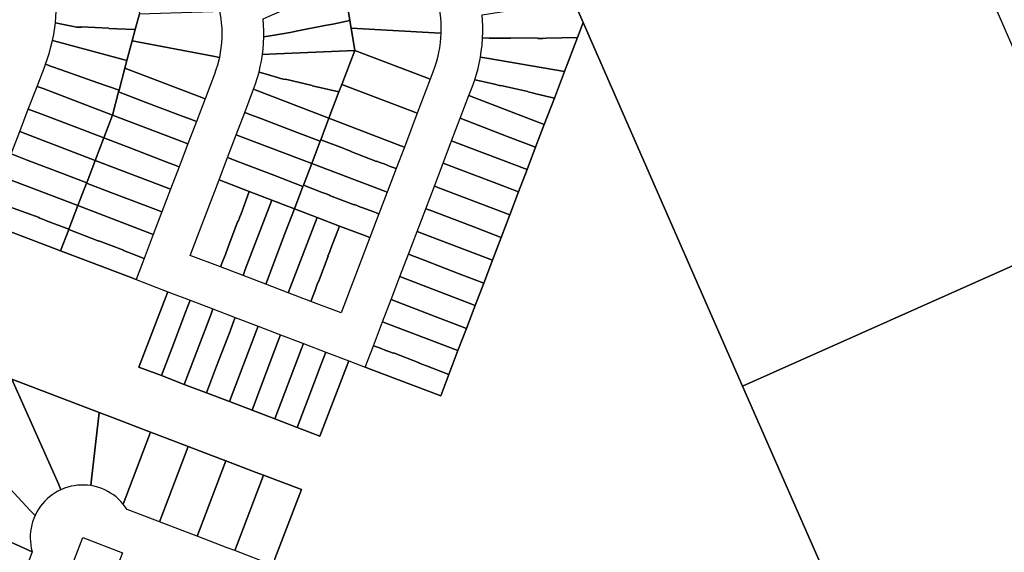
# Model space of a CAD drawing. Units: inches. Extents: x 325905 to 344157, y 4677686 to 4690549.
# Drawn here: x 336001 to 336373, y 4682597 to 4682799 of the extents above; entities that cross this region are included whole.
import ezdxf

# ---------------------------------------------------------------- set-up
doc = ezdxf.new("R2010")
doc.units = ezdxf.units.IN
doc.header["$MEASUREMENT"] = 0
doc.layers.add('Land_Parcels', color=7, linetype='Continuous')

msp = doc.modelspace()

# ---------------------------------------------------------------- linework, layer by layer
at = {"layer": 'Land_Parcels'}
for points in [[(336293.3456, 4682977.5788), (336406.0072, 4682719.0552)], [(336406.0072, 4682719.0552), (336273.884, 4682660.2484), (336213.6792, 4682797.5272), (336210.004, 4682805.9076)], [(335990.1748, 4682721.298), (336016.3708, 4682711.3016), (336042.5672, 4682701.3052), (336044.8448, 4682700.436), (336056.804, 4682695.8724), (336055.9348, 4682693.5948), (336045.9388, 4682667.3988), (336054.4012, 4682664.1696), (336063.0228, 4682660.8796), (336071.4456, 4682657.6656), (336080.1072, 4682654.3604), (336088.6552, 4682651.0988), (336097.1916, 4682647.8412), (336105.728, 4682644.5836), (336114.2756, 4682641.322), (336124.272, 4682667.518), (336125.1408, 4682669.7952), (336131.4052, 4682667.4048), (336133.6828, 4682666.5356), (336159.8788, 4682656.5392), (336162.97, 4682664.64), (336166.398, 4682673.6236), (336169.6088, 4682682.0376), (336172.9172, 4682690.7076), (336176.1272, 4682699.1188), (336179.4368, 4682707.792), (336182.696, 4682716.334), (336185.956, 4682724.8764), (336189.2972, 4682733.632), (336192.4752, 4682741.9604), (336195.7348, 4682750.5028), (336198.9944, 4682759.0448), (336202.7972, 4682769.0108), (336206.6004, 4682778.9764), (336211.506, 4682791.8324), (336213.6792, 4682797.5272), (336273.884, 4682660.2484), (336308.6848, 4682580.8956)], [(336097.2596, 4682594.9376), (336107.2564, 4682621.1336), (336093.0196, 4682626.566), (336090.172, 4682627.6524), (336078.7824, 4682631.998), (336073.0872, 4682634.1712), (336064.5452, 4682637.4304), (336056.0028, 4682640.69), (336050.3084, 4682642.8628), (336034.932, 4682648.73), (336030.946, 4682650.2508), (335997.9156, 4682662.854)]]:
    msp.add_lwpolyline(points, dxfattribs=at)
for points in [[(336095.51, 4682792.5616), (336093.0659, 4682792.1652), (336093.0625, 4682794.3309), (336092.9791, 4682796.495), (336092.7888, 4682798.9335), (336095.1324, 4682799.9612), (336106.666, 4682805.0192), (336114.9544, 4682808.654), (336122.7692, 4682812.0812), (336122.8808, 4682812.13), (336123.3292, 4682812.3268), (336124.7048, 4682803.884), (336125.6204, 4682798.2648), (336119.1512, 4682796.968), (336116.1628, 4682796.3692), (336116.1432, 4682796.468), (336105.9624, 4682794.4272), (336105.9824, 4682794.3288), (336104.1896, 4682793.9696), (336102.9864, 4682793.7744), (336095.51, 4682792.5616)], [(336157.4952, 4682793.6964), (336126.0812, 4682795.4384), (336125.6204, 4682798.2648), (336124.7048, 4682803.884), (336155.134, 4682809.2688), (336157.5635, 4682809.6988), (336158.4291, 4682806.8191), (336158.8805, 4682804.9603), (336159.2537, 4682803.0843), (336159.5482, 4682801.1944), (336159.7634, 4682799.2937), (336159.8989, 4682797.3858), (336159.9546, 4682795.4738), (336159.9303, 4682793.5611), (336157.4952, 4682793.6964)], [(336017.2396, 4682804.4392), (336044.8236, 4682808.98), (336046.0828, 4682800.8376), (336044.49, 4682794.8332), (336037.6276, 4682795.1432), (336034.5832, 4682795.2808), (336034.588, 4682795.3816), (336024.2064, 4682795.8508), (336024.202, 4682795.7504), (336022.3692, 4682795.8336), (336021.1596, 4682796.0632), (336016.7756, 4682796.8948), (336014.3743, 4682797.3503), (336014.5959, 4682799.6444), (336014.7975, 4682804.0371), (336017.2396, 4682804.4392)], [(336210.004, 4682805.9076), (336213.6792, 4682797.5272), (336211.506, 4682791.8324), (336199.6844, 4682791.5596), (336198.4652, 4682791.5316), (336196.6068, 4682791.5444), (336196.6076, 4682791.6452), (336186.2308, 4682791.7148), (336186.2304, 4682791.6144), (336183.0976, 4682791.6408), (336178.1508, 4682791.682), (336175.7099, 4682791.7024), (336175.7924, 4682793.9217), (336175.7949, 4682796.1426), (336175.5764, 4682800.3899), (336177.99, 4682800.7764), (336210.004, 4682805.9076)], [(336073.8812, 4682801.6816), (336076.3559, 4682801.7585), (336076.8188, 4682799.0734), (336077.0348, 4682797.2383), (336077.1712, 4682795.3955), (336077.2277, 4682793.5486), (336077.2042, 4682791.701), (336077.1007, 4682789.8561), (336076.9175, 4682788.0174), (336076.6549, 4682786.1884), (336076.3134, 4682784.3724), (336073.9172, 4682784.8224), (336043.3568, 4682790.5604), (336044.49, 4682794.8332), (336046.0828, 4682800.8376), (336073.8812, 4682801.6816)], [(336037.6276, 4682795.1432), (336044.49, 4682794.8332), (336043.3568, 4682790.5604), (336041.3964, 4682783.1684), (336015.634, 4682790.1064), (336013.277, 4682790.7413), (336013.7295, 4682793.0008), (336014.3743, 4682797.3503), (336016.7756, 4682796.8948), (336021.1596, 4682796.0632), (336022.3692, 4682795.8336), (336024.202, 4682795.7504), (336024.2064, 4682795.8508), (336034.588, 4682795.3816), (336034.5832, 4682795.2808), (336037.6276, 4682795.1432)], [(336095.0324, 4682785.522), (336092.5589, 4682785.4096), (336092.8058, 4682787.5614), (336092.973, 4682789.7207), (336093.0659, 4682792.1652), (336095.51, 4682792.5616), (336102.9864, 4682793.7744), (336104.1896, 4682793.9696), (336105.9824, 4682794.3288), (336105.9624, 4682794.4272), (336116.1432, 4682796.468), (336116.1628, 4682796.3692), (336119.1512, 4682796.968), (336125.6204, 4682798.2648), (336126.0812, 4682795.4384), (336127.4572, 4682786.9928), (336095.0324, 4682785.522)], [(336155.9308, 4682776.1272), (336153.6528, 4682776.9964), (336127.4572, 4682786.9928), (336126.0812, 4682795.4384), (336157.4952, 4682793.6964), (336159.9303, 4682793.5611), (336159.6619, 4682789.9247), (336159.4055, 4682788.0294), (336159.0701, 4682786.1464), (336158.6562, 4682784.2791), (336158.1647, 4682782.4307), (336157.5962, 4682780.6045), (336156.952, 4682778.8036), (336155.9308, 4682776.1272)], [(336211.506, 4682791.8324), (336206.6004, 4682778.9764), (336177.2828, 4682784.0656), (336174.8812, 4682784.4828), (336175.2247, 4682786.6779), (336175.4889, 4682788.8839), (336175.7099, 4682791.7024), (336178.1508, 4682791.682), (336183.0976, 4682791.6408), (336186.2304, 4682791.6144), (336186.2308, 4682791.7148), (336196.6076, 4682791.6452), (336196.6068, 4682791.5444), (336198.4652, 4682791.5316), (336199.6844, 4682791.5596), (336211.506, 4682791.8324)], [(336015.634, 4682790.1064), (336041.3964, 4682783.1684), (336040.6312, 4682780.2828), (336038.416, 4682771.9308), (336030.404, 4682774.778), (336016.6196, 4682779.6768), (336012.9476, 4682780.982), (336010.6496, 4682781.7984), (336011.4146, 4682783.9692), (336012.1036, 4682786.1652), (336012.716, 4682788.3838), (336013.277, 4682790.7413), (336015.634, 4682790.1064)], [(336073.9172, 4682784.8224), (336076.3134, 4682784.3724), (336075.572, 4682781.39), (336075.0234, 4682779.6243), (336074.4606, 4682778.0458), (336070.9056, 4682768.73), (336068.628, 4682769.5992), (336040.6312, 4682780.2828), (336041.3964, 4682783.1684), (336043.3568, 4682790.5604), (336073.9172, 4682784.8224)], [(336121.476, 4682771.3188), (336114.292, 4682772.988), (336111.3236, 4682773.6776), (336111.3464, 4682773.7756), (336101.2236, 4682776.1276), (336101.2012, 4682776.03), (336099.4112, 4682776.446), (336098.2384, 4682776.7792), (336093.6208, 4682778.0916), (336091.2744, 4682778.7587), (336091.7683, 4682780.8674), (336092.1841, 4682782.9928), (336092.5589, 4682785.4096), (336095.0324, 4682785.522), (336127.4572, 4682786.9928), (336122.568, 4682774.1804), (336121.476, 4682771.3188)], [(336151.0416, 4682763.3148), (336148.7632, 4682764.184), (336122.568, 4682774.1804), (336127.4572, 4682786.9928), (336153.6528, 4682776.9964), (336155.9308, 4682776.1272), (336151.0416, 4682763.3148)], [(336206.6004, 4682778.9764), (336202.7972, 4682769.0108), (336195.796, 4682770.6428), (336194.6088, 4682770.9196), (336192.7588, 4682771.3452), (336192.7408, 4682771.4444), (336182.6192, 4682773.7724), (336182.6372, 4682773.6736), (336179.6668, 4682774.3552), (336175.1328, 4682775.3956), (336172.747, 4682775.9431), (336173.3996, 4682778.0649), (336173.9753, 4682780.2087), (336174.8812, 4682784.4828), (336177.2828, 4682784.0656), (336206.6004, 4682778.9764)], [(336030.404, 4682774.778), (336038.416, 4682771.9308), (336038.2604, 4682771.3448), (336035.9292, 4682762.5544), (336009.7332, 4682772.5508), (336007.4552, 4682773.42), (336010.4647, 4682781.3069), (336010.5558, 4682781.5486), (336010.6496, 4682781.7984), (336012.9476, 4682780.982), (336016.6196, 4682779.6768), (336030.404, 4682774.778)], [(336068.628, 4682769.5992), (336070.9056, 4682768.73), (336067.6272, 4682760.1384), (336065.3536, 4682761.0188), (336061.66, 4682762.4488), (336048.3032, 4682767.5128), (336038.2604, 4682771.3448), (336038.416, 4682771.9308), (336040.6312, 4682780.2828), (336068.628, 4682769.5992)], [(336117.6788, 4682761.368), (336091.506, 4682771.4252), (336089.2299, 4682772.3), (336089.9641, 4682774.3377), (336090.6227, 4682776.4009), (336091.2744, 4682778.7587), (336093.6208, 4682778.0916), (336098.2384, 4682776.7792), (336099.4112, 4682776.446), (336101.2012, 4682776.03), (336101.2236, 4682776.1276), (336111.3464, 4682773.7756), (336111.3236, 4682773.6776), (336114.292, 4682772.988), (336121.476, 4682771.3188), (336117.6788, 4682761.368)], [(336009.7332, 4682772.5508), (336035.9292, 4682762.5544), (336032.6488, 4682753.9584), (336022.5068, 4682757.8288), (336008.8244, 4682763.0048), (336006.4376, 4682763.9152), (336004.1596, 4682764.784), (336007.4552, 4682773.42), (336009.7332, 4682772.5508)], [(336117.6788, 4682761.368), (336121.476, 4682771.3188), (336122.568, 4682774.1804), (336148.7632, 4682764.184), (336151.0416, 4682763.3148), (336146.1524, 4682750.5024), (336143.874, 4682751.3716), (336117.6788, 4682761.368)], [(336202.7972, 4682769.0108), (336198.9944, 4682759.0448), (336172.7988, 4682769.0412), (336170.5208, 4682769.9104), (336171.7584, 4682773.1537), (336172.2691, 4682774.5426), (336172.747, 4682775.9431), (336175.1328, 4682775.3956), (336179.6668, 4682774.3552), (336182.6372, 4682773.6736), (336182.6192, 4682773.7724), (336192.7408, 4682771.4444), (336192.7588, 4682771.3452), (336194.6088, 4682770.9196), (336195.796, 4682770.6428), (336202.7972, 4682769.0108)], [(336067.6272, 4682760.1384), (336064.4028, 4682751.6888), (336062.1252, 4682752.558), (336035.9292, 4682762.5544), (336038.2604, 4682771.3448), (336048.3032, 4682767.5128), (336061.66, 4682762.4488), (336065.3536, 4682761.0188), (336067.6272, 4682760.1384)], [(336114.3832, 4682752.7324), (336105.618, 4682756.0308), (336091.9144, 4682761.2964), (336088.1864, 4682762.7256), (336085.9096, 4682763.5984), (336089.2299, 4682772.3), (336091.506, 4682771.4252), (336117.6788, 4682761.368), (336114.5636, 4682753.2052), (336114.3832, 4682752.7324)], [(336198.9944, 4682759.0448), (336195.7348, 4682750.5028), (336185.4144, 4682754.35), (336171.7484, 4682759.5948), (336169.5288, 4682760.4724), (336167.2608, 4682761.3684), (336170.5208, 4682769.9104), (336172.7988, 4682769.0412), (336198.9944, 4682759.0448)], [(336022.5068, 4682757.8288), (336032.6488, 4682753.9584), (336032.6368, 4682753.9268), (336029.41, 4682745.4704), (336003.2136, 4682755.4668), (336000.936, 4682756.336), (336004.1596, 4682764.784), (336006.4376, 4682763.9152), (336008.8244, 4682763.0048), (336022.5068, 4682757.8288)], [(336064.4028, 4682751.6888), (336061.1108, 4682743.0612), (336058.834, 4682743.9336), (336056.512, 4682744.8236), (336042.8192, 4682750.0416), (336032.6368, 4682753.9268), (336032.6488, 4682753.9584), (336035.9292, 4682762.5544), (336062.1252, 4682752.558), (336064.4028, 4682751.6888)], [(336111.1596, 4682744.2848), (336084.964, 4682754.2808), (336082.6856, 4682755.1504), (336085.9096, 4682763.5984), (336088.1864, 4682762.7256), (336091.9144, 4682761.2964), (336105.618, 4682756.0308), (336114.3832, 4682752.7324), (336111.1596, 4682744.2848)], [(336123.0832, 4682750.0232), (336114.5636, 4682753.2052), (336117.6788, 4682761.368), (336143.874, 4682751.3716), (336146.1524, 4682750.5024), (336143.0372, 4682742.3396), (336140.7624, 4682743.2176), (336138.4744, 4682744.1008), (336137.3372, 4682744.5396), (336135.6224, 4682745.2008), (336135.586, 4682745.1068), (336125.8956, 4682748.8452), (336125.9316, 4682748.9388), (336124.2252, 4682749.5968), (336123.0832, 4682750.0232)], [(336195.7348, 4682750.5028), (336192.4752, 4682741.9604), (336166.2796, 4682751.9568), (336164.0016, 4682752.826), (336167.2608, 4682761.3684), (336169.5288, 4682760.4724), (336171.7484, 4682759.5948), (336185.4144, 4682754.35), (336195.7348, 4682750.5028)], [(336003.2136, 4682755.4668), (336029.41, 4682745.4704), (336026.1936, 4682737.042), (336017.0648, 4682740.5256), (336003.7648, 4682745.6008), (335999.9968, 4682747.0384), (335997.7196, 4682747.9076), (336000.936, 4682756.336), (336003.2136, 4682755.4668)], [(336058.834, 4682743.9336), (336061.1108, 4682743.0612), (336057.8836, 4682734.6048), (336055.606, 4682735.474), (336029.41, 4682745.4704), (336032.6368, 4682753.9268), (336042.8192, 4682750.0416), (336056.512, 4682744.8236), (336058.834, 4682743.9336)], [(336107.8644, 4682735.6492), (336096.8416, 4682739.8444), (336083.886, 4682744.7884), (336081.6668, 4682745.6404), (336079.3904, 4682746.5148), (336082.6856, 4682755.1504), (336084.964, 4682754.2808), (336111.1596, 4682744.2848), (336108.0448, 4682736.122), (336107.8644, 4682735.6492)], [(336137.3552, 4682734.2884), (336111.1596, 4682744.2848), (336114.3832, 4682752.7324), (336114.5636, 4682753.2052), (336123.0832, 4682750.0232), (336124.2252, 4682749.5968), (336125.9316, 4682748.9388), (336125.8956, 4682748.8452), (336135.586, 4682745.1068), (336135.6224, 4682745.2008), (336137.3372, 4682744.5396), (336138.4744, 4682744.1008), (336140.7624, 4682743.2176), (336143.0372, 4682742.3396), (336139.6332, 4682733.4192), (336137.3552, 4682734.2884)], [(336192.4752, 4682741.9604), (336189.2972, 4682733.632), (336180.086, 4682737.1472), (336166.7672, 4682742.1812), (336163.0852, 4682743.5856), (336160.8072, 4682744.4548), (336164.0016, 4682752.826), (336166.2796, 4682751.9568), (336192.4752, 4682741.9604)], [(336017.0648, 4682740.5256), (336026.1936, 4682737.042), (336026.1304, 4682736.8768), (336022.8904, 4682728.386), (335996.694, 4682738.3824), (335994.4164, 4682739.2516), (335997.7196, 4682747.9076), (335999.9968, 4682747.0384), (336003.7648, 4682745.6008), (336017.0648, 4682740.5256)], [(336096.8416, 4682739.8444), (336107.8644, 4682735.6492), (336104.6408, 4682727.2016), (336096.0984, 4682730.4612), (336087.5564, 4682733.7208), (336078.4452, 4682737.1976), (336076.1668, 4682738.0672), (336079.3904, 4682746.5148), (336081.6668, 4682745.6404), (336083.886, 4682744.7884), (336096.8416, 4682739.8444)], [(336057.8836, 4682734.6048), (336054.6044, 4682726.0112), (336052.3268, 4682726.8808), (336048.5964, 4682728.304), (336035.2956, 4682733.3792), (336026.1304, 4682736.8768), (336026.1936, 4682737.042), (336029.41, 4682745.4704), (336055.606, 4682735.474), (336057.8836, 4682734.6048)], [(336115.1356, 4682733.3844), (336108.0448, 4682736.122), (336111.1596, 4682744.2848), (336137.3552, 4682734.2884), (336139.6332, 4682733.4192), (336136.5184, 4682725.2564), (336134.2376, 4682726.1184), (336130.5124, 4682727.526), (336129.372, 4682727.9568), (336127.29, 4682728.7496), (336127.254, 4682728.6556), (336117.9264, 4682732.2084), (336117.962, 4682732.302), (336116.2728, 4682732.9452), (336115.1356, 4682733.3844)], [(336189.2972, 4682733.632), (336185.956, 4682724.8764), (336159.7604, 4682734.8728), (336157.4824, 4682735.742), (336160.8072, 4682744.4548), (336163.0852, 4682743.5856), (336166.7672, 4682742.1812), (336180.086, 4682737.1472), (336189.2972, 4682733.632)], [(335996.694, 4682738.3824), (336022.8904, 4682728.386), (336019.4832, 4682719.4564), (336011.0836, 4682722.6616), (336009.9448, 4682723.0964), (336008.1796, 4682723.7528), (336008.2148, 4682723.8472), (335998.4736, 4682727.4676), (335998.4388, 4682727.3736), (335996.7248, 4682728.0108), (335995.586, 4682728.446), (335993.244, 4682729.3412), (335990.9668, 4682730.2112), (335994.4164, 4682739.2516), (335996.694, 4682738.3824)], [(336054.6044, 4682726.0112), (336051.364, 4682717.5204), (336049.0864, 4682718.3896), (336022.8904, 4682728.386), (336026.1304, 4682736.8768), (336035.2956, 4682733.3792), (336048.5964, 4682728.304), (336052.3268, 4682726.8808), (336054.6044, 4682726.0112)], [(336087.5564, 4682733.7208), (336084.4916, 4682725.3048), (336084.0744, 4682724.1592), (336083.4136, 4682722.4416), (336083.32, 4682722.4784), (336079.5844, 4682712.7704), (336079.6784, 4682712.7344), (336079.0176, 4682711.0168), (336078.5616, 4682709.8864), (336077.6028, 4682707.5092), (336076.6908, 4682705.2468), (336065.3012, 4682709.5932), (336076.1668, 4682738.0672), (336078.4452, 4682737.1976), (336087.5564, 4682733.7208)], [(336107.8644, 4682735.6492), (336108.0448, 4682736.122), (336115.1356, 4682733.3844), (336116.2728, 4682732.9452), (336117.962, 4682732.302), (336117.9264, 4682732.2084), (336127.254, 4682728.6556), (336127.29, 4682728.7496), (336129.372, 4682727.9568), (336130.5124, 4682727.526), (336134.2376, 4682726.1184), (336136.5184, 4682725.2564), (336133.1144, 4682716.336), (336130.836, 4682717.2052), (336121.7248, 4682720.6824), (336113.1824, 4682723.942), (336104.7344, 4682727.166), (336104.6408, 4682727.2016), (336107.8644, 4682735.6492)], [(336185.956, 4682724.8764), (336182.696, 4682716.334), (336171.3324, 4682720.7036), (336158.826, 4682725.542), (336156.5168, 4682726.3732), (336154.2224, 4682727.1996), (336157.4824, 4682735.742), (336159.7604, 4682734.8728), (336185.956, 4682724.8764)], [(336096.0984, 4682730.4612), (336086.102, 4682704.2656), (336085.2328, 4682701.9872), (336076.6908, 4682705.2468), (336077.6028, 4682707.5092), (336078.5616, 4682709.8864), (336079.0176, 4682711.0168), (336079.6784, 4682712.7344), (336079.5844, 4682712.7704), (336083.32, 4682722.4784), (336083.4136, 4682722.4416), (336084.0744, 4682724.1592), (336084.4916, 4682725.3048), (336087.5564, 4682733.7208), (336096.0984, 4682730.4612)], [(336016.3708, 4682711.3016), (335990.1748, 4682721.298), (335987.8972, 4682722.1672), (335990.9668, 4682730.2112), (335993.244, 4682729.3412), (335995.586, 4682728.446), (335996.7248, 4682728.0108), (335998.4388, 4682727.3736), (335998.4736, 4682727.4676), (336008.2148, 4682723.8472), (336008.1796, 4682723.7528), (336009.9448, 4682723.0964), (336011.0836, 4682722.6616), (336019.4832, 4682719.4564), (336019.4244, 4682719.3028), (336016.3708, 4682711.3016)], [(336051.364, 4682717.5204), (336047.898, 4682708.4372), (336045.6204, 4682709.3064), (336043.3424, 4682710.1756), (336040.1104, 4682711.4088), (336040.1468, 4682711.5028), (336030.824, 4682715.0604), (336030.7884, 4682714.9664), (336027.9408, 4682716.0528), (336019.4244, 4682719.3028), (336019.4832, 4682719.4564), (336022.8904, 4682728.386), (336049.0864, 4682718.3896), (336051.364, 4682717.5204)], [(336104.6408, 4682727.2016), (336104.7344, 4682727.166), (336101.2552, 4682718.4284), (336096.1136, 4682704.7496), (336094.716, 4682700.9784), (336093.8688, 4682698.6916), (336085.2328, 4682701.9872), (336086.102, 4682704.2656), (336096.0984, 4682730.4612), (336104.6408, 4682727.2016)], [(336101.2552, 4682718.4284), (336104.7344, 4682727.166), (336113.1824, 4682723.942), (336103.1864, 4682697.746), (336102.3172, 4682695.468), (336093.8688, 4682698.6916), (336094.716, 4682700.9784), (336096.1136, 4682704.7496), (336101.2552, 4682718.4284)], [(336182.696, 4682716.334), (336179.4368, 4682707.792), (336153.2408, 4682717.7884), (336150.9628, 4682718.6576), (336154.2224, 4682727.1996), (336156.5168, 4682726.3732), (336158.826, 4682725.542), (336171.3324, 4682720.7036), (336182.696, 4682716.334)], [(336103.1864, 4682697.746), (336113.1824, 4682723.942), (336121.7248, 4682720.6824), (336118.4064, 4682712.1928), (336117.9628, 4682711.0572), (336117.3168, 4682709.3468), (336117.4112, 4682709.3116), (336113.7444, 4682699.6072), (336113.6504, 4682699.6428), (336112.9936, 4682697.904), (336112.566, 4682696.7624), (336111.7148, 4682694.4916), (336110.8592, 4682692.2084), (336102.3172, 4682695.468), (336103.1864, 4682697.746)], [(336118.4064, 4682712.1928), (336121.7248, 4682720.6824), (336130.836, 4682717.2052), (336133.1144, 4682716.336), (336122.2488, 4682687.862), (336110.8592, 4682692.2084), (336111.7148, 4682694.4916), (336112.566, 4682696.7624), (336112.9936, 4682697.904), (336113.6504, 4682699.6428), (336113.7444, 4682699.6072), (336117.4112, 4682709.3116), (336117.3168, 4682709.3468), (336117.9628, 4682711.0572), (336118.4064, 4682712.1928)], [(336044.8448, 4682700.436), (336042.5672, 4682701.3052), (336016.3708, 4682711.3016), (336019.4244, 4682719.3028), (336027.9408, 4682716.0528), (336030.7884, 4682714.9664), (336030.824, 4682715.0604), (336040.1468, 4682711.5028), (336040.1104, 4682711.4088), (336043.3424, 4682710.1756), (336045.6204, 4682709.3064), (336047.898, 4682708.4372), (336044.8448, 4682700.436)], [(336179.4368, 4682707.792), (336176.1272, 4682699.1188), (336166.9048, 4682702.6384), (336153.6052, 4682707.7404), (336149.94, 4682709.1388), (336147.662, 4682710.0072), (336150.9628, 4682718.6576), (336153.2408, 4682717.7884), (336179.4368, 4682707.792)], [(336412.3532, 4682704.4936), (336420.432, 4682686.0168), (336425.3064, 4682674.8432), (336430.1792, 4682663.668), (336435.0516, 4682652.4932), (336440.5332, 4682639.9216), (336452.1044, 4682613.3848), (336461.9603, 4682590.7805), (336470.1582, 4682571.9794), (336477.68, 4682554.7292), (336490.468, 4682525.4016), (336498.9932, 4682505.85), (336507.5184, 4682486.2984), (336518.2136, 4682461.7692), (336417.1944, 4682416.8032), (336386.8956, 4682403.3164), (336386.6168, 4682403.1924), (336385.9808, 4682404.6424), (336385.8604, 4682404.9164), (336308.6848, 4682580.8956), (336273.884, 4682660.2484), (336406.0072, 4682719.0552), (336412.3532, 4682704.4936)], [(336176.1272, 4682699.1188), (336172.9172, 4682690.7076), (336146.7216, 4682700.704), (336144.4436, 4682701.5732), (336147.662, 4682710.0072), (336149.94, 4682709.1388), (336153.6052, 4682707.7404), (336166.9048, 4682702.6384), (336176.1272, 4682699.1188)], [(336172.9172, 4682690.7076), (336169.6088, 4682682.0376), (336159.4208, 4682685.9252), (336145.7136, 4682691.156), (336143.4132, 4682692.034), (336141.1352, 4682692.9032), (336144.4436, 4682701.5732), (336146.7216, 4682700.704), (336172.9172, 4682690.7076)], [(336065.2976, 4682692.6312), (336064.4288, 4682690.3536), (336063.568, 4682688.0956), (336058.2944, 4682674.372), (336054.4012, 4682664.1696), (336045.9388, 4682667.3988), (336055.9348, 4682693.5948), (336056.804, 4682695.8724), (336065.2976, 4682692.6312)], [(336073.888, 4682689.3532), (336073.0188, 4682687.0756), (336063.0228, 4682660.8796), (336054.4012, 4682664.1696), (336058.2944, 4682674.372), (336063.568, 4682688.0956), (336064.4288, 4682690.3536), (336065.2976, 4682692.6312), (336073.888, 4682689.3532)], [(336159.4208, 4682685.9252), (336169.6088, 4682682.0376), (336166.398, 4682673.6236), (336140.2024, 4682683.62), (336137.9244, 4682684.4892), (336141.1352, 4682692.9032), (336143.4132, 4682692.034), (336145.7136, 4682691.156), (336159.4208, 4682685.9252)], [(336082.2964, 4682686.1448), (336081.4272, 4682683.8672), (336080.3296, 4682680.992), (336075.2728, 4682667.6944), (336071.4456, 4682657.6656), (336063.0228, 4682660.8796), (336073.0188, 4682687.0756), (336073.888, 4682689.3532), (336082.2964, 4682686.1448)], [(336090.9724, 4682682.834), (336090.1032, 4682680.5564), (336080.1072, 4682654.3604), (336071.4456, 4682657.6656), (336075.2728, 4682667.6944), (336080.3296, 4682680.992), (336081.4272, 4682683.8672), (336082.2964, 4682686.1448), (336090.9724, 4682682.834)], [(336140.2024, 4682683.62), (336166.398, 4682673.6236), (336162.97, 4682664.64), (336154.542, 4682667.8564), (336151.6948, 4682668.9432), (336151.7304, 4682669.0376), (336142.0144, 4682672.726), (336141.9792, 4682672.632), (336140.27, 4682673.2812), (336139.1308, 4682673.7148), (336136.766, 4682674.6152), (336134.4876, 4682675.4828), (336137.9244, 4682684.4892), (336140.2024, 4682683.62)], [(336099.4176, 4682679.6112), (336098.5492, 4682677.3336), (336097.1352, 4682673.6264), (336092.0152, 4682659.9032), (336088.6552, 4682651.0988), (336080.1072, 4682654.3604), (336090.1032, 4682680.5564), (336090.9724, 4682682.834), (336099.4176, 4682679.6112)], [(336108.0564, 4682676.3144), (336107.188, 4682674.0372), (336097.1916, 4682647.8412), (336088.6552, 4682651.0988), (336092.0152, 4682659.9032), (336097.1352, 4682673.6264), (336098.5492, 4682677.3336), (336099.4176, 4682679.6112), (336108.0564, 4682676.3144)], [(336116.5476, 4682673.0744), (336115.6784, 4682670.7972), (336114.796, 4682668.4852), (336109.7712, 4682655.1788), (336105.728, 4682644.5836), (336097.1916, 4682647.8412), (336107.188, 4682674.0372), (336108.0564, 4682676.3144), (336116.5476, 4682673.0744)], [(336125.1408, 4682669.7952), (336124.272, 4682667.518), (336114.2756, 4682641.322), (336105.728, 4682644.5836), (336109.7712, 4682655.1788), (336114.796, 4682668.4852), (336115.6784, 4682670.7972), (336116.5476, 4682673.0744), (336125.1408, 4682669.7952)], [(336154.542, 4682667.8564), (336162.97, 4682664.64), (336159.8788, 4682656.5392), (336133.6828, 4682666.5356), (336131.4052, 4682667.4048), (336134.4876, 4682675.4828), (336136.766, 4682674.6152), (336139.1308, 4682673.7148), (336140.27, 4682673.2812), (336141.9792, 4682672.632), (336142.0144, 4682672.726), (336151.7304, 4682669.0376), (336151.6948, 4682668.9432), (336154.542, 4682667.8564)], [(336015.4924, 4682623.3224), (336016.4829, 4682621.0943), (336015.3541, 4682620.5372), (336014.2629, 4682619.9095), (336013.2139, 4682619.2139), (336012.2111, 4682618.4529), (336011.2587, 4682617.6299), (336010.3605, 4682616.748), (336009.5201, 4682615.8109), (336008.7409, 4682614.8223), (336008.026, 4682613.7862), (336007.3784, 4682612.7068), (336006.6959, 4682611.3652), (336004.9144, 4682613.2704), (335986.506, 4682632.9568), (335988.6792, 4682638.6512), (335990.1048, 4682642.3868), (335997.9156, 4682662.854), (336015.4924, 4682623.3224)], [(336028.0728, 4682625.0488), (336027.7964, 4682622.6241), (336026.5475, 4682622.7824), (336025.2912, 4682622.8611), (336024.0324, 4682622.8599), (336022.7763, 4682622.7787), (336021.5279, 4682622.6179), (336020.2922, 4682622.3781), (336019.0742, 4682622.0603), (336017.8789, 4682621.6659), (336016.4829, 4682621.0943), (336015.4924, 4682623.3224), (335997.9156, 4682662.854), (336030.946, 4682650.2508), (336028.0728, 4682625.0488)], [(336040.922, 4682618.2664), (336039.9404, 4682615.6932), (336039.1069, 4682616.6369), (336038.2153, 4682617.5258), (336037.2691, 4682618.3563), (336036.272, 4682619.125), (336035.2281, 4682619.8288), (336034.1417, 4682620.4649), (336033.017, 4682621.0308), (336031.8587, 4682621.5241), (336030.2476, 4682622.0722), (336029.0308, 4682622.3871), (336027.7964, 4682622.6241), (336028.0728, 4682625.0488), (336030.946, 4682650.2508), (336034.932, 4682648.73), (336050.3084, 4682642.8628), (336040.922, 4682618.2664)], [(336054.5488, 4682611.2356), (336053.6796, 4682608.9576), (336045.1372, 4682612.2172), (336041.4359, 4682613.6296), (336040.7287, 4682614.6749), (336039.9404, 4682615.6932), (336040.922, 4682618.2664), (336050.3084, 4682642.8628), (336056.0028, 4682640.69), (336064.5452, 4682637.4304), (336054.5488, 4682611.2356)], [(336068.7856, 4682605.8028), (336067.9164, 4682603.5248), (336062.2216, 4682605.698), (336053.6796, 4682608.9576), (336054.5488, 4682611.2356), (336064.5452, 4682637.4304), (336073.0872, 4682634.1712), (336078.7824, 4682631.998), (336068.7856, 4682605.8028)], [(336004.9144, 4682613.2704), (336006.6959, 4682611.3652), (336006.2049, 4682610.2062), (336005.7884, 4682609.0183), (336005.4482, 4682607.8064), (336005.1857, 4682606.5753), (336005.0019, 4682605.3301), (336004.8975, 4682604.0756), (336004.873, 4682602.8171), (336004.9285, 4682601.5596), (336005.0637, 4682600.3081), (336005.2781, 4682599.0677), (336005.6373, 4682597.6061), (336002.8308, 4682598.874), (335977.8132, 4682610.1776), (335982.982, 4682623.7228), (335986.506, 4682632.9568), (336004.9144, 4682613.2704)], [(336083.0228, 4682600.37), (336082.1536, 4682598.0924), (336079.306, 4682599.1788), (336067.9164, 4682603.5248), (336068.7856, 4682605.8028), (336078.7824, 4682631.998), (336090.172, 4682627.6524), (336093.0196, 4682626.566), (336083.0228, 4682600.37)], [(336096.3904, 4682592.66), (336082.1536, 4682598.0924), (336083.0228, 4682600.37), (336093.0196, 4682626.566), (336107.2564, 4682621.1336), (336097.2596, 4682594.9376), (336096.3904, 4682592.66)], [(336002.8308, 4682598.874), (336005.6373, 4682597.6061), (336001.2832, 4682586.1968), (335999.0576, 4682587.2024), (335973.4592, 4682598.7684), (335974.0664, 4682600.3596), (335977.8132, 4682610.1776), (336002.8308, 4682598.874)], [(336013.8152, 4682574.5872), (336024.6812, 4682603.0608), (336039.7724, 4682597.3024), (336038.9032, 4682595.0248), (336028.9064, 4682568.8288), (336016.0932, 4682573.718), (336013.8152, 4682574.5872)]]:
    msp.add_lwpolyline(points, close=True, dxfattribs=at)

doc.saveas('drawing.dxf')
